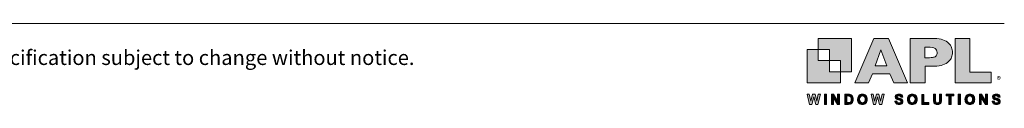
# Model space of a CAD drawing. Units: millimetres. Extents: x -348 to 1018, y -511 to 568.
# Drawn here: x 179 to 379, y 0 to 16 of the extents above; entities that cross this region are included whole.
import ezdxf

# ---------------------------------------------------------------- set-up
doc = ezdxf.new("R2010")
doc.units = ezdxf.units.MM
doc.header["$MEASUREMENT"] = 0
doc.layers.add('APL Joinery', color=2, linetype='Continuous')
doc.layers.add('Layer 1', color=7, linetype='Continuous')
doc.layers.add('Border', color=7, linetype='Continuous', lineweight=70)
doc.styles.add('Arial-Regular', font='arial.ttf')
doc.styles.get("Standard").update_dxf_attribs({"font": 'txt.shx'})

# ---------------------------------------------------------------- blocks, each defined once
blk = doc.blocks.new('APL-logo')
at = {"layer": 'Border', "lineweight": 5}
h = blk.add_hatch(color=256, dxfattribs=at)
h.dxf.hatch_style = 1
edge = h.paths.add_edge_path()
edge.add_spline(control_points=[(22.47, 8.79), (22.47, 8.04), (22.33, 7.3), (22.03, 6.57), (21.75, 5.85), (21.29, 5.18), (20.66, 4.55), (20.02, 3.93), (19.15, 3.42), (18.06, 3.03), (16.98, 2.65), (15.7, 2.45), (14.23, 2.45), (14.23, 2.45), (9.79, 2.45), (9.79, 2.45), (9.79, 2.45), (9.79, -5.21), (9.79, -5.21), (9.79, -5.21), (3.01, -5.21), (3.01, -5.21), (3.01, -5.21), (3.01, 15.22), (3.01, 15.22), (3.01, 15.22), (14.23, 15.22), (14.23, 15.22), (15.7, 15.22), (16.98, 15.03), (18.06, 14.63), (19.15, 14.24), (20.02, 13.73), (20.66, 13.1), (21.29, 12.47), (21.75, 11.79), (22.03, 11.05), (22.33, 10.31), (22.47, 9.56), (22.47, 8.79)], knot_values=[0, 0, 0, 0, 1, 1, 1, 2, 2, 2, 3, 3, 3, 4, 4, 4, 5, 5, 5, 6, 6, 6, 7, 7, 7, 8, 8, 8, 9, 9, 9, 10, 10, 10, 11, 11, 11, 12, 12, 12, 13, 13, 13, 13], degree=3, periodic=0)
edge = h.paths.add_edge_path()
edge.add_spline(control_points=[(15.35, 8.71), (15.35, 9.66), (15.04, 10.31), (14.41, 10.66), (13.8, 11.01), (12.69, 11.19), (11.09, 11.19), (11.09, 11.19), (9.69, 11.19), (9.69, 11.19), (9.69, 11.19), (9.69, 6.37), (9.69, 6.37), (9.69, 6.37), (11.12, 6.37), (11.12, 6.37), (12.22, 6.37), (13.07, 6.43), (13.67, 6.56), (14.26, 6.68), (14.69, 6.91), (14.95, 7.25), (15.22, 7.59), (15.35, 8.07), (15.35, 8.71)], knot_values=[0, 0, 0, 0, 1, 1, 1, 2, 2, 2, 3, 3, 3, 4, 4, 4, 5, 5, 5, 6, 6, 6, 7, 7, 7, 8, 8, 8, 8], degree=3, periodic=0)
h.paths.add_polyline_path([(40.38, -0.32), (30.43, -0.32), (30.43, 15.22), (23.65, 15.22), (23.65, -5.21), (40.38, -5.21)])
h.paths.add_polyline_path([(1.67, -5.21), (-4.64, -5.21), (-6.39, -1.07), (-14.42, -1.07), (-16.2, -5.21), (-22.51, -5.21), (-13.81, 15.22), (-7, 15.22)])
h.paths.add_polyline_path([(-7.89, 2.56), (-10.53, 9.98), (-13.2, 2.56)])
h = blk.add_hatch(color=256, dxfattribs=at)
h.dxf.hatch_style = 1
h.paths.add_polyline_path([(-43.44, -15.14), (-44.55, -10.5), (-43.59, -10.5), (-42.89, -13.69), (-42.05, -10.5), (-40.93, -10.5), (-40.12, -13.74), (-39.41, -10.5), (-38.46, -10.5), (-39.59, -15.14), (-40.58, -15.14), (-41.51, -11.67), (-42.43, -15.14)])
h = blk.add_hatch(color=256, dxfattribs=at)
h.dxf.hatch_style = 1
h.paths.add_polyline_path([(-36.59, -15.14), (-36.59, -10.5), (-35.65, -10.5), (-35.65, -15.14)])
h = blk.add_hatch(color=256, dxfattribs=at)
h.dxf.hatch_style = 1
h.paths.add_polyline_path([(-33.33, -15.14), (-33.33, -10.5), (-32.41, -10.5), (-30.52, -13.6), (-30.52, -10.5), (-29.65, -10.5), (-29.65, -15.14), (-30.59, -15.14), (-32.46, -12.12), (-32.46, -15.14)])
h = blk.add_hatch(color=256, dxfattribs=at)
h.dxf.hatch_style = 1
edge = h.paths.add_edge_path()
edge.add_spline(control_points=[(-27.23, -10.5), (-27.23, -10.5), (-25.52, -10.5), (-25.52, -10.5), (-25.14, -10.5), (-24.84, -10.53), (-24.64, -10.59), (-24.37, -10.67), (-24.13, -10.81), (-23.94, -11.02), (-23.75, -11.22), (-23.6, -11.47), (-23.5, -11.77), (-23.4, -12.07), (-23.35, -12.43), (-23.35, -12.87), (-23.35, -13.25), (-23.39, -13.58), (-23.49, -13.85), (-23.6, -14.19), (-23.77, -14.46), (-23.98, -14.67), (-24.15, -14.83), (-24.37, -14.95), (-24.64, -15.04), (-24.85, -15.11), (-25.13, -15.14), (-25.47, -15.14), (-25.47, -15.14), (-27.23, -15.14), (-27.23, -15.14), (-27.23, -15.14), (-27.23, -10.5), (-27.23, -10.5)], knot_values=[0, 0, 0, 0, 1, 1, 1, 2, 2, 2, 3, 3, 3, 4, 4, 4, 5, 5, 5, 6, 6, 6, 7, 7, 7, 8, 8, 8, 9, 9, 9, 10, 10, 10, 11, 11, 11, 11], degree=3, periodic=0)
edge = h.paths.add_edge_path()
edge.add_spline(control_points=[(-26.3, -11.29), (-26.3, -11.29), (-26.3, -14.36), (-26.3, -14.36), (-26.3, -14.36), (-25.6, -14.36), (-25.6, -14.36), (-25.34, -14.36), (-25.15, -14.34), (-25.03, -14.32), (-24.88, -14.28), (-24.75, -14.21), (-24.65, -14.12), (-24.55, -14.03), (-24.47, -13.88), (-24.41, -13.67), (-24.34, -13.47), (-24.31, -13.18), (-24.31, -12.83), (-24.31, -12.47), (-24.34, -12.19), (-24.41, -12), (-24.47, -11.81), (-24.56, -11.66), (-24.67, -11.55), (-24.79, -11.44), (-24.93, -11.37), (-25.11, -11.33), (-25.24, -11.3), (-25.49, -11.29), (-25.88, -11.29), (-25.88, -11.29), (-26.3, -11.29), (-26.3, -11.29)], knot_values=[0, 0, 0, 0, 1, 1, 1, 2, 2, 2, 3, 3, 3, 4, 4, 4, 5, 5, 5, 6, 6, 6, 7, 7, 7, 8, 8, 8, 9, 9, 9, 10, 10, 10, 11, 11, 11, 11], degree=3, periodic=0)
h = blk.add_hatch(color=256, dxfattribs=at)
h.dxf.hatch_style = 1
edge = h.paths.add_edge_path()
edge.add_spline(control_points=[(-21.32, -12.85), (-21.32, -12.38), (-21.24, -11.98), (-21.1, -11.66), (-21, -11.42), (-20.85, -11.21), (-20.67, -11.02), (-20.49, -10.84), (-20.29, -10.7), (-20.07, -10.61), (-19.78, -10.48), (-19.45, -10.42), (-19.07, -10.42), (-18.39, -10.42), (-17.84, -10.64), (-17.43, -11.06), (-17.02, -11.48), (-16.82, -12.07), (-16.82, -12.83), (-16.82, -13.58), (-17.02, -14.16), (-17.43, -14.59), (-17.83, -15.01), (-18.38, -15.22), (-19.06, -15.22), (-19.75, -15.22), (-20.3, -15.01), (-20.7, -14.59), (-21.11, -14.17), (-21.32, -13.59), (-21.32, -12.85)], knot_values=[0, 0, 0, 0, 1, 1, 1, 2, 2, 2, 3, 3, 3, 4, 4, 4, 5, 5, 5, 6, 6, 6, 7, 7, 7, 8, 8, 8, 9, 9, 9, 10, 10, 10, 10], degree=3, periodic=0)
edge = h.paths.add_edge_path()
edge.add_spline(control_points=[(-20.35, -12.82), (-20.35, -13.34), (-20.23, -13.74), (-19.99, -14.01), (-19.74, -14.28), (-19.44, -14.42), (-19.06, -14.42), (-18.69, -14.42), (-18.38, -14.29), (-18.14, -14.02), (-17.9, -13.75), (-17.78, -13.34), (-17.78, -12.81), (-17.78, -12.27), (-17.9, -11.88), (-18.13, -11.62), (-18.37, -11.36), (-18.68, -11.22), (-19.06, -11.22), (-19.45, -11.22), (-19.76, -11.36), (-20, -11.62), (-20.23, -11.89), (-20.35, -12.29), (-20.35, -12.82)], knot_values=[0, 0, 0, 0, 1, 1, 1, 2, 2, 2, 3, 3, 3, 4, 4, 4, 5, 5, 5, 6, 6, 6, 7, 7, 7, 8, 8, 8, 8], degree=3, periodic=0)
h = blk.add_hatch(color=256, dxfattribs=at)
h.dxf.hatch_style = 1
h.paths.add_polyline_path([(-14, -15.14), (-15.11, -10.5), (-14.15, -10.5), (-13.45, -13.69), (-12.6, -10.5), (-11.49, -10.5), (-10.68, -13.74), (-9.96, -10.5), (-9.02, -10.5), (-10.15, -15.14), (-11.14, -15.14), (-12.07, -11.67), (-12.99, -15.14)])
h = blk.add_hatch(color=256, dxfattribs=at)
h.dxf.hatch_style = 1
edge = h.paths.add_edge_path()
edge.add_spline(control_points=[(-4.13, -13.63), (-4.13, -13.63), (-3.22, -13.54), (-3.22, -13.54), (-3.16, -13.85), (-3.05, -14.07), (-2.89, -14.22), (-2.72, -14.36), (-2.49, -14.43), (-2.21, -14.43), (-1.9, -14.43), (-1.68, -14.37), (-1.52, -14.24), (-1.37, -14.11), (-1.3, -13.96), (-1.3, -13.79), (-1.3, -13.68), (-1.33, -13.59), (-1.39, -13.51), (-1.46, -13.44), (-1.57, -13.37), (-1.73, -13.31), (-1.84, -13.27), (-2.09, -13.21), (-2.48, -13.11), (-2.98, -12.99), (-3.33, -12.83), (-3.54, -12.65), (-3.82, -12.4), (-3.96, -12.08), (-3.96, -11.72), (-3.96, -11.48), (-3.9, -11.26), (-3.76, -11.05), (-3.63, -10.85), (-3.43, -10.69), (-3.18, -10.59), (-2.93, -10.48), (-2.63, -10.42), (-2.27, -10.42), (-1.69, -10.42), (-1.25, -10.55), (-0.96, -10.81), (-0.66, -11.06), (-0.51, -11.4), (-0.49, -11.83), (-0.49, -11.83), (-1.43, -11.87), (-1.43, -11.87), (-1.47, -11.63), (-1.55, -11.46), (-1.69, -11.36), (-1.82, -11.25), (-2.02, -11.2), (-2.28, -11.2), (-2.55, -11.2), (-2.76, -11.25), (-2.92, -11.37), (-3.02, -11.44), (-3.07, -11.53), (-3.07, -11.65), (-3.07, -11.76), (-3.02, -11.86), (-2.93, -11.94), (-2.81, -12.04), (-2.52, -12.14), (-2.07, -12.25), (-1.61, -12.35), (-1.27, -12.46), (-1.06, -12.58), (-0.84, -12.69), (-0.67, -12.85), (-0.54, -13.05), (-0.42, -13.25), (-0.36, -13.5), (-0.36, -13.79), (-0.36, -14.06), (-0.43, -14.3), (-0.58, -14.54), (-0.73, -14.77), (-0.94, -14.94), (-1.21, -15.05), (-1.48, -15.17), (-1.81, -15.22), (-2.22, -15.22), (-2.8, -15.22), (-3.25, -15.09), (-3.57, -14.82), (-3.88, -14.55), (-4.07, -14.15), (-4.13, -13.63)], knot_values=[0, 0, 0, 0, 1, 1, 1, 2, 2, 2, 3, 3, 3, 4, 4, 4, 5, 5, 5, 6, 6, 6, 7, 7, 7, 8, 8, 8, 9, 9, 9, 10, 10, 10, 11, 11, 11, 12, 12, 12, 13, 13, 13, 14, 14, 14, 15, 15, 15, 16, 16, 16, 17, 17, 17, 18, 18, 18, 19, 19, 19, 20, 20, 20, 21, 21, 21, 22, 22, 22, 23, 23, 23, 24, 24, 24, 25, 25, 25, 26, 26, 26, 27, 27, 27, 28, 28, 28, 29, 29, 29, 30, 30, 30, 30], degree=3, periodic=0)
h = blk.add_hatch(color=256, dxfattribs=at)
h.dxf.hatch_style = 1
edge = h.paths.add_edge_path()
edge.add_spline(control_points=[(1.66, -12.85), (1.66, -12.38), (1.74, -11.98), (1.88, -11.66), (1.98, -11.42), (2.13, -11.21), (2.31, -11.02), (2.49, -10.84), (2.69, -10.7), (2.91, -10.61), (3.2, -10.48), (3.53, -10.42), (3.91, -10.42), (4.59, -10.42), (5.14, -10.64), (5.55, -11.06), (5.96, -11.48), (6.16, -12.07), (6.16, -12.83), (6.16, -13.58), (5.96, -14.16), (5.55, -14.59), (5.15, -15.01), (4.6, -15.22), (3.92, -15.22), (3.23, -15.22), (2.68, -15.01), (2.28, -14.59), (1.87, -14.17), (1.66, -13.59), (1.66, -12.85)], knot_values=[0, 0, 0, 0, 1, 1, 1, 2, 2, 2, 3, 3, 3, 4, 4, 4, 5, 5, 5, 6, 6, 6, 7, 7, 7, 8, 8, 8, 9, 9, 9, 10, 10, 10, 10], degree=3, periodic=0)
edge = h.paths.add_edge_path()
edge.add_spline(control_points=[(2.63, -12.82), (2.63, -13.34), (2.75, -13.74), (2.99, -14.01), (3.24, -14.28), (3.54, -14.42), (3.92, -14.42), (4.29, -14.42), (4.6, -14.29), (4.84, -14.02), (5.08, -13.75), (5.2, -13.34), (5.2, -12.81), (5.2, -12.27), (5.08, -11.88), (4.85, -11.62), (4.61, -11.36), (4.3, -11.22), (3.92, -11.22), (3.53, -11.22), (3.22, -11.36), (2.98, -11.62), (2.75, -11.89), (2.63, -12.29), (2.63, -12.82)], knot_values=[0, 0, 0, 0, 1, 1, 1, 2, 2, 2, 3, 3, 3, 4, 4, 4, 5, 5, 5, 6, 6, 6, 7, 7, 7, 8, 8, 8, 8], degree=3, periodic=0)
h = blk.add_hatch(color=256, dxfattribs=at)
h.dxf.hatch_style = 1
h.paths.add_polyline_path([(8.34, -15.14), (8.34, -10.54), (9.28, -10.54), (9.28, -14.36), (11.61, -14.36), (11.61, -15.14)])
h = blk.add_hatch(color=256, dxfattribs=at)
h.dxf.hatch_style = 1
edge = h.paths.add_edge_path()
edge.add_spline(control_points=[(13.7, -10.5), (13.7, -10.5), (14.63, -10.5), (14.63, -10.5), (14.63, -10.5), (14.63, -13.02), (14.63, -13.02), (14.63, -13.41), (14.65, -13.67), (14.67, -13.79), (14.71, -13.98), (14.8, -14.13), (14.95, -14.25), (15.11, -14.36), (15.31, -14.42), (15.57, -14.42), (15.84, -14.42), (16.04, -14.37), (16.17, -14.26), (16.31, -14.15), (16.39, -14.01), (16.42, -13.86), (16.45, -13.7), (16.46, -13.44), (16.46, -13.07), (16.46, -13.07), (16.46, -10.5), (16.46, -10.5), (16.46, -10.5), (17.4, -10.5), (17.4, -10.5), (17.4, -10.5), (17.4, -12.94), (17.4, -12.94), (17.4, -13.5), (17.37, -13.89), (17.32, -14.12), (17.27, -14.35), (17.18, -14.54), (17.04, -14.7), (16.9, -14.86), (16.72, -14.99), (16.49, -15.08), (16.27, -15.17), (15.97, -15.22), (15.6, -15.22), (15.16, -15.22), (14.82, -15.17), (14.59, -15.07), (14.37, -14.96), (14.18, -14.83), (14.05, -14.67), (13.92, -14.5), (13.83, -14.33), (13.79, -14.15), (13.73, -13.89), (13.7, -13.5), (13.7, -12.98), (13.7, -12.98), (13.7, -10.5), (13.7, -10.5)], knot_values=[0, 0, 0, 0, 1, 1, 1, 2, 2, 2, 3, 3, 3, 4, 4, 4, 5, 5, 5, 6, 6, 6, 7, 7, 7, 8, 8, 8, 9, 9, 9, 10, 10, 10, 11, 11, 11, 12, 12, 12, 13, 13, 13, 14, 14, 14, 15, 15, 15, 16, 16, 16, 17, 17, 17, 18, 18, 18, 19, 19, 19, 20, 20, 20, 20], degree=3, periodic=0)
h = blk.add_hatch(color=256, dxfattribs=at)
h.dxf.hatch_style = 1
h.paths.add_polyline_path([(20.85, -15.14), (20.85, -11.29), (19.48, -11.29), (19.48, -10.5), (23.16, -10.5), (23.16, -11.29), (21.79, -11.29), (21.79, -15.14)])
h = blk.add_hatch(color=256, dxfattribs=at)
h.dxf.hatch_style = 1
h.paths.add_polyline_path([(25.16, -15.14), (25.16, -10.5), (26.1, -10.5), (26.1, -15.14)])
h = blk.add_hatch(color=256, dxfattribs=at)
h.dxf.hatch_style = 1
edge = h.paths.add_edge_path()
edge.add_spline(control_points=[(28.23, -12.85), (28.23, -12.38), (28.3, -11.98), (28.44, -11.66), (28.55, -11.42), (28.69, -11.21), (28.87, -11.02), (29.05, -10.84), (29.25, -10.7), (29.47, -10.61), (29.76, -10.48), (30.09, -10.42), (30.47, -10.42), (31.15, -10.42), (31.7, -10.64), (32.11, -11.06), (32.52, -11.48), (32.73, -12.07), (32.73, -12.83), (32.73, -13.58), (32.52, -14.16), (32.12, -14.59), (31.71, -15.01), (31.17, -15.22), (30.48, -15.22), (29.79, -15.22), (29.25, -15.01), (28.84, -14.59), (28.43, -14.17), (28.23, -13.59), (28.23, -12.85)], knot_values=[0, 0, 0, 0, 1, 1, 1, 2, 2, 2, 3, 3, 3, 4, 4, 4, 5, 5, 5, 6, 6, 6, 7, 7, 7, 8, 8, 8, 9, 9, 9, 10, 10, 10, 10], degree=3, periodic=0)
edge = h.paths.add_edge_path()
edge.add_spline(control_points=[(29.19, -12.82), (29.19, -13.34), (29.31, -13.74), (29.56, -14.01), (29.8, -14.28), (30.11, -14.42), (30.48, -14.42), (30.85, -14.42), (31.16, -14.29), (31.4, -14.02), (31.64, -13.75), (31.76, -13.34), (31.76, -12.81), (31.76, -12.27), (31.64, -11.88), (31.41, -11.62), (31.18, -11.36), (30.87, -11.22), (30.48, -11.22), (30.09, -11.22), (29.78, -11.36), (29.55, -11.62), (29.31, -11.89), (29.19, -12.29), (29.19, -12.82)], knot_values=[0, 0, 0, 0, 1, 1, 1, 2, 2, 2, 3, 3, 3, 4, 4, 4, 5, 5, 5, 6, 6, 6, 7, 7, 7, 8, 8, 8, 8], degree=3, periodic=0)
h = blk.add_hatch(color=256, dxfattribs=at)
h.dxf.hatch_style = 1
h.paths.add_polyline_path([(34.89, -15.14), (34.89, -10.5), (35.8, -10.5), (37.7, -13.6), (37.7, -10.5), (38.57, -10.5), (38.57, -15.14), (37.63, -15.14), (35.76, -12.12), (35.76, -15.14)])
h = blk.add_hatch(color=256, dxfattribs=at)
h.dxf.hatch_style = 1
edge = h.paths.add_edge_path()
edge.add_spline(control_points=[(40.75, -13.63), (40.75, -13.63), (41.66, -13.54), (41.66, -13.54), (41.72, -13.85), (41.83, -14.07), (42, -14.22), (42.16, -14.36), (42.39, -14.43), (42.67, -14.43), (42.98, -14.43), (43.2, -14.37), (43.36, -14.24), (43.51, -14.11), (43.59, -13.96), (43.59, -13.79), (43.59, -13.68), (43.55, -13.59), (43.49, -13.51), (43.42, -13.44), (43.31, -13.37), (43.15, -13.31), (43.04, -13.27), (42.79, -13.21), (42.4, -13.11), (41.9, -12.99), (41.55, -12.83), (41.35, -12.65), (41.06, -12.4), (40.92, -12.08), (40.92, -11.72), (40.92, -11.48), (40.99, -11.26), (41.12, -11.05), (41.25, -10.85), (41.45, -10.69), (41.7, -10.59), (41.95, -10.48), (42.25, -10.42), (42.61, -10.42), (43.19, -10.42), (43.63, -10.55), (43.93, -10.81), (44.22, -11.06), (44.37, -11.4), (44.39, -11.83), (44.39, -11.83), (43.45, -11.87), (43.45, -11.87), (43.41, -11.63), (43.33, -11.46), (43.2, -11.36), (43.06, -11.25), (42.87, -11.2), (42.6, -11.2), (42.33, -11.2), (42.12, -11.25), (41.96, -11.37), (41.86, -11.44), (41.81, -11.53), (41.81, -11.65), (41.81, -11.76), (41.86, -11.86), (41.95, -11.94), (42.07, -12.04), (42.36, -12.14), (42.81, -12.25), (43.27, -12.35), (43.61, -12.46), (43.82, -12.58), (44.04, -12.69), (44.21, -12.85), (44.34, -13.05), (44.46, -13.25), (44.52, -13.5), (44.52, -13.79), (44.52, -14.06), (44.45, -14.3), (44.3, -14.54), (44.15, -14.77), (43.94, -14.94), (43.67, -15.05), (43.4, -15.17), (43.07, -15.22), (42.67, -15.22), (42.08, -15.22), (41.63, -15.09), (41.31, -14.82), (41, -14.55), (40.81, -14.15), (40.75, -13.63)], knot_values=[0, 0, 0, 0, 1, 1, 1, 2, 2, 2, 3, 3, 3, 4, 4, 4, 5, 5, 5, 6, 6, 6, 7, 7, 7, 8, 8, 8, 9, 9, 9, 10, 10, 10, 11, 11, 11, 12, 12, 12, 13, 13, 13, 14, 14, 14, 15, 15, 15, 16, 16, 16, 17, 17, 17, 18, 18, 18, 19, 19, 19, 20, 20, 20, 21, 21, 21, 22, 22, 22, 23, 23, 23, 24, 24, 24, 25, 25, 25, 26, 26, 26, 27, 27, 27, 28, 28, 28, 29, 29, 29, 30, 30, 30, 30], degree=3, periodic=0)
at = {"layer": 'Layer 1'}
for points in [[(-39.41, 15.22), (-39.41, 10.11), (-34.3, 10.11), (-34.3, 5.01), (-29.19, 5.01), (-29.19, -0.1), (-24.09, -0.1), (-24.09, 15.22)], [(-34.3, 5.01), (-39.41, 5.01), (-39.41, 10.11), (-44.52, 10.11), (-44.52, -5.21), (-29.19, -5.21), (-29.19, -0.1), (-34.3, -0.1)]]:
    blk.add_hatch(color=251, dxfattribs=at).paths.add_polyline_path(points)
at = {"layer": 'Border', "lineweight": 5}
for points in [[(1.67, -5.21), (-4.64, -5.21), (-6.39, -1.07), (-14.42, -1.07), (-16.2, -5.21), (-22.51, -5.21), (-13.81, 15.22), (-7, 15.22), (1.67, -5.21)], [(40.38, -0.32), (30.43, -0.32), (30.43, 15.22), (23.65, 15.22), (23.65, -5.21), (40.38, -5.21), (40.38, -0.32)], [(-7.89, 2.56), (-10.53, 9.98), (-13.2, 2.56), (-7.89, 2.56)], [(-43.44, -15.14), (-44.55, -10.5), (-43.59, -10.5), (-42.89, -13.69), (-42.05, -10.5), (-40.93, -10.5), (-40.12, -13.74), (-39.41, -10.5), (-38.46, -10.5), (-39.59, -15.14), (-40.58, -15.14), (-41.51, -11.67), (-42.43, -15.14), (-43.44, -15.14)], [(-36.59, -15.14), (-36.59, -10.5), (-35.65, -10.5), (-35.65, -15.14), (-36.59, -15.14)], [(-33.33, -15.14), (-33.33, -10.5), (-32.41, -10.5), (-30.52, -13.6), (-30.52, -10.5), (-29.65, -10.5), (-29.65, -15.14), (-30.59, -15.14), (-32.46, -12.12), (-32.46, -15.14), (-33.33, -15.14)], [(-14, -15.14), (-15.11, -10.5), (-14.15, -10.5), (-13.45, -13.69), (-12.6, -10.5), (-11.49, -10.5), (-10.68, -13.74), (-9.96, -10.5), (-9.02, -10.5), (-10.15, -15.14), (-11.14, -15.14), (-12.07, -11.67), (-12.99, -15.14), (-14, -15.14)], [(8.34, -15.14), (8.34, -10.54), (9.28, -10.54), (9.28, -14.36), (11.61, -14.36), (11.61, -15.14), (8.34, -15.14)], [(20.85, -15.14), (20.85, -11.29), (19.48, -11.29), (19.48, -10.5), (23.16, -10.5), (23.16, -11.29), (21.79, -11.29), (21.79, -15.14), (20.85, -15.14)], [(25.16, -15.14), (25.16, -10.5), (26.1, -10.5), (26.1, -15.14), (25.16, -15.14)], [(34.89, -15.14), (34.89, -10.5), (35.8, -10.5), (37.7, -13.6), (37.7, -10.5), (38.57, -10.5), (38.57, -15.14), (37.63, -15.14), (35.76, -12.12), (35.76, -15.14), (34.89, -15.14)]]:
    blk.add_lwpolyline(points, dxfattribs=at)
for points, knots in [([(22.47, 8.79), (22.47, 8.04), (22.33, 7.3), (22.03, 6.57), (21.75, 5.85), (21.29, 5.18), (20.66, 4.55), (20.02, 3.93), (19.15, 3.42), (18.06, 3.03), (16.98, 2.65), (15.7, 2.45), (14.23, 2.45), (14.23, 2.45), (9.79, 2.45), (9.79, 2.45), (9.79, 2.45), (9.79, -5.21), (9.79, -5.21), (9.79, -5.21), (3.01, -5.21), (3.01, -5.21), (3.01, -5.21), (3.01, 15.22), (3.01, 15.22), (3.01, 15.22), (14.23, 15.22), (14.23, 15.22), (15.7, 15.22), (16.98, 15.03), (18.06, 14.63), (19.15, 14.24), (20.02, 13.73), (20.66, 13.1), (21.29, 12.47), (21.75, 11.79), (22.03, 11.05), (22.33, 10.31), (22.47, 9.56), (22.47, 8.79)], [0, 0, 0, 0, 1, 1, 1, 2, 2, 2, 3, 3, 3, 4, 4, 4, 5, 5, 5, 6, 6, 6, 7, 7, 7, 8, 8, 8, 9, 9, 9, 10, 10, 10, 11, 11, 11, 12, 12, 12, 13, 13, 13, 13]), ([(15.35, 8.71), (15.35, 9.66), (15.04, 10.31), (14.41, 10.66), (13.8, 11.01), (12.69, 11.19), (11.09, 11.19), (11.09, 11.19), (9.69, 11.19), (9.69, 11.19), (9.69, 11.19), (9.69, 6.37), (9.69, 6.37), (9.69, 6.37), (11.12, 6.37), (11.12, 6.37), (12.22, 6.37), (13.07, 6.43), (13.67, 6.56), (14.26, 6.68), (14.69, 6.91), (14.95, 7.25), (15.22, 7.59), (15.35, 8.07), (15.35, 8.71)], [0, 0, 0, 0, 1, 1, 1, 2, 2, 2, 3, 3, 3, 4, 4, 4, 5, 5, 5, 6, 6, 6, 7, 7, 7, 8, 8, 8, 8]), ([(-27.23, -10.5), (-27.23, -10.5), (-25.52, -10.5), (-25.52, -10.5), (-25.14, -10.5), (-24.84, -10.53), (-24.64, -10.59), (-24.37, -10.67), (-24.13, -10.81), (-23.94, -11.02), (-23.75, -11.22), (-23.6, -11.47), (-23.5, -11.77), (-23.4, -12.07), (-23.35, -12.43), (-23.35, -12.87), (-23.35, -13.25), (-23.39, -13.58), (-23.49, -13.85), (-23.6, -14.19), (-23.77, -14.46), (-23.98, -14.67), (-24.15, -14.83), (-24.37, -14.95), (-24.64, -15.04), (-24.85, -15.11), (-25.13, -15.14), (-25.47, -15.14), (-25.47, -15.14), (-27.23, -15.14), (-27.23, -15.14), (-27.23, -15.14), (-27.23, -10.5), (-27.23, -10.5)], [0, 0, 0, 0, 1, 1, 1, 2, 2, 2, 3, 3, 3, 4, 4, 4, 5, 5, 5, 6, 6, 6, 7, 7, 7, 8, 8, 8, 9, 9, 9, 10, 10, 10, 11, 11, 11, 11]), ([(-26.3, -11.29), (-26.3, -11.29), (-26.3, -14.36), (-26.3, -14.36), (-26.3, -14.36), (-25.6, -14.36), (-25.6, -14.36), (-25.34, -14.36), (-25.15, -14.34), (-25.03, -14.32), (-24.88, -14.28), (-24.75, -14.21), (-24.65, -14.12), (-24.55, -14.03), (-24.47, -13.88), (-24.41, -13.67), (-24.34, -13.47), (-24.31, -13.18), (-24.31, -12.83), (-24.31, -12.47), (-24.34, -12.19), (-24.41, -12), (-24.47, -11.81), (-24.56, -11.66), (-24.67, -11.55), (-24.79, -11.44), (-24.93, -11.37), (-25.11, -11.33), (-25.24, -11.3), (-25.49, -11.29), (-25.88, -11.29), (-25.88, -11.29), (-26.3, -11.29), (-26.3, -11.29)], [0, 0, 0, 0, 1, 1, 1, 2, 2, 2, 3, 3, 3, 4, 4, 4, 5, 5, 5, 6, 6, 6, 7, 7, 7, 8, 8, 8, 9, 9, 9, 10, 10, 10, 11, 11, 11, 11]), ([(-21.32, -12.85), (-21.32, -12.38), (-21.24, -11.98), (-21.1, -11.66), (-21, -11.42), (-20.85, -11.21), (-20.67, -11.02), (-20.49, -10.84), (-20.29, -10.7), (-20.07, -10.61), (-19.78, -10.48), (-19.45, -10.42), (-19.07, -10.42), (-18.39, -10.42), (-17.84, -10.64), (-17.43, -11.06), (-17.02, -11.48), (-16.82, -12.07), (-16.82, -12.83), (-16.82, -13.58), (-17.02, -14.16), (-17.43, -14.59), (-17.83, -15.01), (-18.38, -15.22), (-19.06, -15.22), (-19.75, -15.22), (-20.3, -15.01), (-20.7, -14.59), (-21.11, -14.17), (-21.32, -13.59), (-21.32, -12.85)], [0, 0, 0, 0, 1, 1, 1, 2, 2, 2, 3, 3, 3, 4, 4, 4, 5, 5, 5, 6, 6, 6, 7, 7, 7, 8, 8, 8, 9, 9, 9, 10, 10, 10, 10]), ([(-20.35, -12.82), (-20.35, -13.34), (-20.23, -13.74), (-19.99, -14.01), (-19.74, -14.28), (-19.44, -14.42), (-19.06, -14.42), (-18.69, -14.42), (-18.38, -14.29), (-18.14, -14.02), (-17.9, -13.75), (-17.78, -13.34), (-17.78, -12.81), (-17.78, -12.27), (-17.9, -11.88), (-18.13, -11.62), (-18.37, -11.36), (-18.68, -11.22), (-19.06, -11.22), (-19.45, -11.22), (-19.76, -11.36), (-20, -11.62), (-20.23, -11.89), (-20.35, -12.29), (-20.35, -12.82)], [0, 0, 0, 0, 1, 1, 1, 2, 2, 2, 3, 3, 3, 4, 4, 4, 5, 5, 5, 6, 6, 6, 7, 7, 7, 8, 8, 8, 8]), ([(-4.13, -13.63), (-4.13, -13.63), (-3.22, -13.54), (-3.22, -13.54), (-3.16, -13.85), (-3.05, -14.07), (-2.89, -14.22), (-2.72, -14.36), (-2.49, -14.43), (-2.21, -14.43), (-1.9, -14.43), (-1.68, -14.37), (-1.52, -14.24), (-1.37, -14.11), (-1.3, -13.96), (-1.3, -13.79), (-1.3, -13.68), (-1.33, -13.59), (-1.39, -13.51), (-1.46, -13.44), (-1.57, -13.37), (-1.73, -13.31), (-1.84, -13.27), (-2.09, -13.21), (-2.48, -13.11), (-2.98, -12.99), (-3.33, -12.83), (-3.54, -12.65), (-3.82, -12.4), (-3.96, -12.08), (-3.96, -11.72), (-3.96, -11.48), (-3.9, -11.26), (-3.76, -11.05), (-3.63, -10.85), (-3.43, -10.69), (-3.18, -10.59), (-2.93, -10.48), (-2.63, -10.42), (-2.27, -10.42), (-1.69, -10.42), (-1.25, -10.55), (-0.96, -10.81), (-0.66, -11.06), (-0.51, -11.4), (-0.49, -11.83), (-0.49, -11.83), (-1.43, -11.87), (-1.43, -11.87), (-1.47, -11.63), (-1.55, -11.46), (-1.69, -11.36), (-1.82, -11.25), (-2.02, -11.2), (-2.28, -11.2), (-2.55, -11.2), (-2.76, -11.25), (-2.92, -11.37), (-3.02, -11.44), (-3.07, -11.53), (-3.07, -11.65), (-3.07, -11.76), (-3.02, -11.86), (-2.93, -11.94), (-2.81, -12.04), (-2.52, -12.14), (-2.07, -12.25), (-1.61, -12.35), (-1.27, -12.46), (-1.06, -12.58), (-0.84, -12.69), (-0.67, -12.85), (-0.54, -13.05), (-0.42, -13.25), (-0.36, -13.5), (-0.36, -13.79), (-0.36, -14.06), (-0.43, -14.3), (-0.58, -14.54), (-0.73, -14.77), (-0.94, -14.94), (-1.21, -15.05), (-1.48, -15.17), (-1.81, -15.22), (-2.22, -15.22), (-2.8, -15.22), (-3.25, -15.09), (-3.57, -14.82), (-3.88, -14.55), (-4.07, -14.15), (-4.13, -13.63)], [0, 0, 0, 0, 1, 1, 1, 2, 2, 2, 3, 3, 3, 4, 4, 4, 5, 5, 5, 6, 6, 6, 7, 7, 7, 8, 8, 8, 9, 9, 9, 10, 10, 10, 11, 11, 11, 12, 12, 12, 13, 13, 13, 14, 14, 14, 15, 15, 15, 16, 16, 16, 17, 17, 17, 18, 18, 18, 19, 19, 19, 20, 20, 20, 21, 21, 21, 22, 22, 22, 23, 23, 23, 24, 24, 24, 25, 25, 25, 26, 26, 26, 27, 27, 27, 28, 28, 28, 29, 29, 29, 30, 30, 30, 30]), ([(1.66, -12.85), (1.66, -12.38), (1.74, -11.98), (1.88, -11.66), (1.98, -11.42), (2.13, -11.21), (2.31, -11.02), (2.49, -10.84), (2.69, -10.7), (2.91, -10.61), (3.2, -10.48), (3.53, -10.42), (3.91, -10.42), (4.59, -10.42), (5.14, -10.64), (5.55, -11.06), (5.96, -11.48), (6.16, -12.07), (6.16, -12.83), (6.16, -13.58), (5.96, -14.16), (5.55, -14.59), (5.15, -15.01), (4.6, -15.22), (3.92, -15.22), (3.23, -15.22), (2.68, -15.01), (2.28, -14.59), (1.87, -14.17), (1.66, -13.59), (1.66, -12.85)], [0, 0, 0, 0, 1, 1, 1, 2, 2, 2, 3, 3, 3, 4, 4, 4, 5, 5, 5, 6, 6, 6, 7, 7, 7, 8, 8, 8, 9, 9, 9, 10, 10, 10, 10]), ([(2.63, -12.82), (2.63, -13.34), (2.75, -13.74), (2.99, -14.01), (3.24, -14.28), (3.54, -14.42), (3.92, -14.42), (4.29, -14.42), (4.6, -14.29), (4.84, -14.02), (5.08, -13.75), (5.2, -13.34), (5.2, -12.81), (5.2, -12.27), (5.08, -11.88), (4.85, -11.62), (4.61, -11.36), (4.3, -11.22), (3.92, -11.22), (3.53, -11.22), (3.22, -11.36), (2.98, -11.62), (2.75, -11.89), (2.63, -12.29), (2.63, -12.82)], [0, 0, 0, 0, 1, 1, 1, 2, 2, 2, 3, 3, 3, 4, 4, 4, 5, 5, 5, 6, 6, 6, 7, 7, 7, 8, 8, 8, 8]), ([(13.7, -10.5), (13.7, -10.5), (14.63, -10.5), (14.63, -10.5), (14.63, -10.5), (14.63, -13.02), (14.63, -13.02), (14.63, -13.41), (14.65, -13.67), (14.67, -13.79), (14.71, -13.98), (14.8, -14.13), (14.95, -14.25), (15.11, -14.36), (15.31, -14.42), (15.57, -14.42), (15.84, -14.42), (16.04, -14.37), (16.17, -14.26), (16.31, -14.15), (16.39, -14.01), (16.42, -13.86), (16.45, -13.7), (16.46, -13.44), (16.46, -13.07), (16.46, -13.07), (16.46, -10.5), (16.46, -10.5), (16.46, -10.5), (17.4, -10.5), (17.4, -10.5), (17.4, -10.5), (17.4, -12.94), (17.4, -12.94), (17.4, -13.5), (17.37, -13.89), (17.32, -14.12), (17.27, -14.35), (17.18, -14.54), (17.04, -14.7), (16.9, -14.86), (16.72, -14.99), (16.49, -15.08), (16.27, -15.17), (15.97, -15.22), (15.6, -15.22), (15.16, -15.22), (14.82, -15.17), (14.59, -15.07), (14.37, -14.96), (14.18, -14.83), (14.05, -14.67), (13.92, -14.5), (13.83, -14.33), (13.79, -14.15), (13.73, -13.89), (13.7, -13.5), (13.7, -12.98), (13.7, -12.98), (13.7, -10.5), (13.7, -10.5)], [0, 0, 0, 0, 1, 1, 1, 2, 2, 2, 3, 3, 3, 4, 4, 4, 5, 5, 5, 6, 6, 6, 7, 7, 7, 8, 8, 8, 9, 9, 9, 10, 10, 10, 11, 11, 11, 12, 12, 12, 13, 13, 13, 14, 14, 14, 15, 15, 15, 16, 16, 16, 17, 17, 17, 18, 18, 18, 19, 19, 19, 20, 20, 20, 20]), ([(28.23, -12.85), (28.23, -12.38), (28.3, -11.98), (28.44, -11.66), (28.55, -11.42), (28.69, -11.21), (28.87, -11.02), (29.05, -10.84), (29.25, -10.7), (29.47, -10.61), (29.76, -10.48), (30.09, -10.42), (30.47, -10.42), (31.15, -10.42), (31.7, -10.64), (32.11, -11.06), (32.52, -11.48), (32.73, -12.07), (32.73, -12.83), (32.73, -13.58), (32.52, -14.16), (32.12, -14.59), (31.71, -15.01), (31.17, -15.22), (30.48, -15.22), (29.79, -15.22), (29.25, -15.01), (28.84, -14.59), (28.43, -14.17), (28.23, -13.59), (28.23, -12.85)], [0, 0, 0, 0, 1, 1, 1, 2, 2, 2, 3, 3, 3, 4, 4, 4, 5, 5, 5, 6, 6, 6, 7, 7, 7, 8, 8, 8, 9, 9, 9, 10, 10, 10, 10]), ([(29.19, -12.82), (29.19, -13.34), (29.31, -13.74), (29.56, -14.01), (29.8, -14.28), (30.11, -14.42), (30.48, -14.42), (30.85, -14.42), (31.16, -14.29), (31.4, -14.02), (31.64, -13.75), (31.76, -13.34), (31.76, -12.81), (31.76, -12.27), (31.64, -11.88), (31.41, -11.62), (31.18, -11.36), (30.87, -11.22), (30.48, -11.22), (30.09, -11.22), (29.78, -11.36), (29.55, -11.62), (29.31, -11.89), (29.19, -12.29), (29.19, -12.82)], [0, 0, 0, 0, 1, 1, 1, 2, 2, 2, 3, 3, 3, 4, 4, 4, 5, 5, 5, 6, 6, 6, 7, 7, 7, 8, 8, 8, 8]), ([(40.75, -13.63), (40.75, -13.63), (41.66, -13.54), (41.66, -13.54), (41.72, -13.85), (41.83, -14.07), (42, -14.22), (42.16, -14.36), (42.39, -14.43), (42.67, -14.43), (42.98, -14.43), (43.2, -14.37), (43.36, -14.24), (43.51, -14.11), (43.59, -13.96), (43.59, -13.79), (43.59, -13.68), (43.55, -13.59), (43.49, -13.51), (43.42, -13.44), (43.31, -13.37), (43.15, -13.31), (43.04, -13.27), (42.79, -13.21), (42.4, -13.11), (41.9, -12.99), (41.55, -12.83), (41.35, -12.65), (41.06, -12.4), (40.92, -12.08), (40.92, -11.72), (40.92, -11.48), (40.99, -11.26), (41.12, -11.05), (41.25, -10.85), (41.45, -10.69), (41.7, -10.59), (41.95, -10.48), (42.25, -10.42), (42.61, -10.42), (43.19, -10.42), (43.63, -10.55), (43.93, -10.81), (44.22, -11.06), (44.37, -11.4), (44.39, -11.83), (44.39, -11.83), (43.45, -11.87), (43.45, -11.87), (43.41, -11.63), (43.33, -11.46), (43.2, -11.36), (43.06, -11.25), (42.87, -11.2), (42.6, -11.2), (42.33, -11.2), (42.12, -11.25), (41.96, -11.37), (41.86, -11.44), (41.81, -11.53), (41.81, -11.65), (41.81, -11.76), (41.86, -11.86), (41.95, -11.94), (42.07, -12.04), (42.36, -12.14), (42.81, -12.25), (43.27, -12.35), (43.61, -12.46), (43.82, -12.58), (44.04, -12.69), (44.21, -12.85), (44.34, -13.05), (44.46, -13.25), (44.52, -13.5), (44.52, -13.79), (44.52, -14.06), (44.45, -14.3), (44.3, -14.54), (44.15, -14.77), (43.94, -14.94), (43.67, -15.05), (43.4, -15.17), (43.07, -15.22), (42.67, -15.22), (42.08, -15.22), (41.63, -15.09), (41.31, -14.82), (41, -14.55), (40.81, -14.15), (40.75, -13.63)], [0, 0, 0, 0, 1, 1, 1, 2, 2, 2, 3, 3, 3, 4, 4, 4, 5, 5, 5, 6, 6, 6, 7, 7, 7, 8, 8, 8, 9, 9, 9, 10, 10, 10, 11, 11, 11, 12, 12, 12, 13, 13, 13, 14, 14, 14, 15, 15, 15, 16, 16, 16, 17, 17, 17, 18, 18, 18, 19, 19, 19, 20, 20, 20, 21, 21, 21, 22, 22, 22, 23, 23, 23, 24, 24, 24, 25, 25, 25, 26, 26, 26, 27, 27, 27, 28, 28, 28, 29, 29, 29, 30, 30, 30, 30])]:
    blk.add_open_spline(points, degree=3, knots=knots, dxfattribs=at)
at = {"layer": 'Layer 1', "color": 251, "lineweight": 0}
for points in [[(-39.41, 15.22), (-39.41, 10.11), (-34.3, 10.11), (-34.3, 5.01), (-29.19, 5.01), (-29.19, -0.1), (-24.09, -0.1), (-24.09, 15.22), (-39.41, 15.22)], [(-34.3, 5.01), (-39.41, 5.01), (-39.41, 10.11), (-44.52, 10.11), (-44.52, -5.21), (-29.19, -5.21), (-29.19, -0.1), (-34.3, -0.1), (-34.3, 5.01)]]:
    blk.add_lwpolyline(points, dxfattribs=at)
at = {"layer": 'Border', "lineweight": 5, "insert": (44.74, -5.2), "char_height": 3.5, "attachment_point": 9}
blk.add_mtext_dynamic_manual_height_columns('{\\fArial Black|b0|i0|c0|p34;\\H0.83333x;®}', width=2.3297, gutter_width=15, heights=[0], dxfattribs=at)
blk = doc.blocks.new('foot')
at = {"layer": 'APL Joinery', "color": 7, "lineweight": 9}
blk.add_lwpolyline([(23.19, 16.38), (379.17, 16.38)], dxfattribs=at)
at = {"xscale": 0.4408408681645001, "yscale": 0.4408408681645001, "zscale": 0.4408408681645001}
blk.add_blockref('APL-logo', (358.73, 6.61), dxfattribs=at)
at = {"layer": 'APL Joinery', "insert": (201.19, 7.94), "char_height": 3, "width": 356, "attachment_point": 8, "style": 'Arial-Regular'}
blk.add_mtext('{\\C7;NB. Technical specification subject to change without notice.}', dxfattribs=at)

msp = doc.modelspace()

# ---------------------------------------------------------------- block references
at = {"layer": 'APL Joinery', "color": 8}
msp.add_blockref('foot', (0, 0), dxfattribs=at)

doc.saveas('drawing.dxf')
